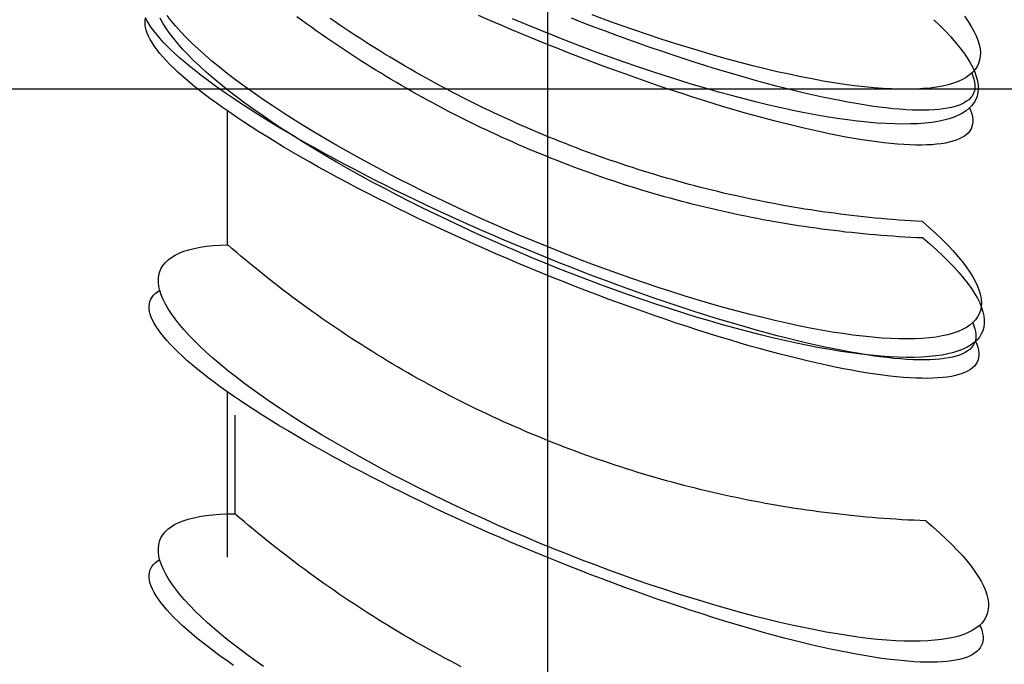
# Model space of a CAD drawing. Extents: x 8910 to 13365, y 0 to 3150.
# Drawn here: x 9894 to 9896, y 528 to 529 of the extents above; entities that cross this region are included whole.
import ezdxf

# ---------------------------------------------------------------- set-up
doc = ezdxf.new("R2010")
doc.units = 0
doc.header["$LTSCALE"] = 3
doc.linetypes.add('CENTER1', pattern=[10, 6.25, -1.25, 1.25, -1.25])
for name, color, linetype in [('01', 4, 'CONTINUOUS'), ('中心線', 1, 'CENTER1'), ('图层2', 2, 'CONTINUOUS'), ('尺寸线层', 1, 'CONTINUOUS')]:
    doc.layers.add(name, color=color, linetype=linetype)

# ---------------------------------------------------------------- blocks, each defined once
blk = doc.blocks.new('A$C18F93A4F')
at = {"layer": '图层2'}
for p, q in [((39.21654, 22.41832), (36.87469, 23.87824)), ((38.95167, 22.73843), (37.55765, 23.60747)), ((43.18774, 19.94266), (41.29223, 21.12433))]:
    blk.add_line(p, q, dxfattribs=at)
for points in [[(35.4037, 24.9205, 0), (35.411, 24.7836, 0), (35.4196, 24.6509, 0), (35.4295, 24.5224, 0), (35.4409, 24.3982, 0), (35.4535, 24.2784, 0), (35.4676, 24.1631, 0), (35.4829, 24.0523, 0), (35.4996, 23.9462, 0), (35.5176, 23.8448, 0), (35.5369, 23.7483, 0), (35.5574, 23.6566, 0), (35.5793, 23.5698, 0), (35.6023, 23.4881, 0), (35.6267, 23.4114, 0), (35.6522, 23.3399, 0), (35.6789, 23.2735, 0), (35.7068, 23.2124, 0), (35.7358, 23.1565, 0), (35.766, 23.106, 0), (35.7973, 23.0608, 0), (35.8297, 23.021, 0), (35.8631, 22.9867, 0), (35.8976, 22.9577, 0), (35.9331, 22.9343, 0), (35.9696, 22.9163, 0), (36.007, 22.9038, 0), (36.0454, 22.8969, 0), (36.0847, 22.8954, 0), (36.1248, 22.8995, 0), (36.1658, 22.909, 0), (36.2076, 22.9241, 0), (36.2502, 22.9447, 0)], [(35.6524, 25.3542, 0), (35.6635, 25.1685, 0), (35.6769, 24.9884, 0), (35.6926, 24.8142, 0), (35.7107, 24.646, 0), (35.7311, 24.4839, 0), (35.7537, 24.3283, 0), (35.7785, 24.1793, 0), (35.8056, 24.037, 0), (35.8349, 23.9016, 0), (35.8663, 23.7732, 0), (35.8998, 23.652, 0), (35.9354, 23.5382, 0), (35.9731, 23.4319, 0), (36.0127, 23.3331, 0), (36.0543, 23.242, 0), (36.0978, 23.1588, 0), (36.1431, 23.0834, 0), (36.1903, 23.016, 0), (36.2392, 22.9566, 0), (36.2898, 22.9054, 0), (36.342, 22.8624, 0), (36.3958, 22.8275, 0), (36.4511, 22.801, 0), (36.5079, 22.7828, 0), (36.5661, 22.7728, 0), (36.6256, 22.7712, 0), (36.6863, 22.778, 0), (36.7483, 22.793, 0), (36.8113, 22.8164, 0), (36.8754, 22.848, 0), (36.9405, 22.8879, 0), (37.0065, 22.936, 0), (37.0733, 22.9922, 0), (37.1409, 23.0565, 0), (37.2091, 23.1289, 0), (37.2779, 23.2091, 0), (37.3473, 23.2972, 0), (37.4171, 23.393, 0), (37.4872, 23.4965, 0), (37.5577, 23.6075, 0)], [(37.3927, 28.1533, 0), (37.3848, 28.0545, 0), (37.3774, 27.9556, 0), (37.3705, 27.8568, 0), (37.3641, 27.7578, 0), (37.3582, 27.6589, 0), (37.3528, 27.5599, 0), (37.348, 27.4609, 0), (37.3436, 27.3618, 0), (37.3398, 27.2628, 0), (37.3365, 27.1637, 0), (37.3336, 27.0646, 0), (37.3313, 26.9655, 0), (37.3295, 26.8664, 0), (37.3283, 26.7673, 0), (37.3275, 26.6681, 0), (37.3273, 26.569, 0), (37.3275, 26.4699, 0), (37.3283, 26.3707, 0), (37.3296, 26.2716, 0), (37.3314, 26.1725, 0), (37.3337, 26.0734, 0), (37.3365, 25.9743, 0), (37.3399, 25.8752, 0), (37.3437, 25.7762, 0), (37.3481, 25.6772, 0), (37.3529, 25.5782, 0), (37.3583, 25.4792, 0), (37.3642, 25.3802, 0), (37.3706, 25.2813, 0), (37.3776, 25.1824, 0), (37.385, 25.0836, 0), (37.3929, 24.9848, 0), (37.4014, 24.886, 0), (37.4104, 24.7873, 0), (37.4198, 24.6887, 0), (37.4298, 24.5901, 0), (37.4403, 24.4915, 0), (37.4513, 24.393, 0), (37.4628, 24.2946, 0), (37.4749, 24.1962, 0), (37.4874, 24.0979, 0), (37.5004, 23.9997, 0), (37.514, 23.9015, 0), (37.528, 23.8034, 0), (37.5426, 23.7054, 0), (37.5577, 23.6075, 0)], [(42.5493, 35.1195, 0), (42.5179, 35.1642, 0), (42.4854, 35.2034, 0), (42.4519, 35.2372, 0), (42.4173, 35.2656, 0), (42.3817, 35.2885, 0), (42.3451, 35.306, 0), (42.3076, 35.3179, 0), (42.2692, 35.3243, 0), (42.2298, 35.3252, 0), (42.1896, 35.3206, 0), (42.1485, 35.3105, 0), (42.1066, 35.2949, 0), (42.064, 35.2738, 0), (42.0206, 35.2472, 0), (41.9765, 35.2152, 0), (41.9317, 35.1777, 0), (41.8862, 35.1348, 0), (41.8402, 35.0866, 0), (41.7935, 35.033, 0), (41.7464, 34.9741, 0), (41.6987, 34.91, 0), (41.6505, 34.8407, 0), (41.6019, 34.7662, 0), (41.5529, 34.6866, 0), (41.5035, 34.602, 0), (41.4538, 34.5125, 0), (41.4038, 34.418, 0), (41.3536, 34.3186, 0), (41.3031, 34.2145, 0), (41.2525, 34.1058, 0), (41.2017, 33.9924, 0), (41.1508, 33.8745, 0), (41.0999, 33.7521, 0), (41.0489, 33.6255, 0), (40.9979, 33.4946, 0), (40.947, 33.3595, 0), (40.8961, 33.2204, 0), (40.8454, 33.0773, 0), (40.7949, 32.9304, 0), (40.7445, 32.7798, 0), (40.6944, 32.6255, 0), (40.6445, 32.4678, 0), (40.595, 32.3066, 0), (40.5458, 32.1423, 0), (40.497, 31.9747, 0), (40.4487, 31.8042, 0), (40.4007, 31.6307, 0), (40.3533, 31.4545, 0), (40.3064, 31.2757, 0), (40.2601, 31.0943, 0), (40.2143, 30.9107, 0), (40.1692, 30.7247, 0), (40.1248, 30.5367, 0), (40.081, 30.3468, 0), (40.038, 30.155, 0), (39.9958, 29.9616, 0), (39.9543, 29.7667, 0), (39.9137, 29.5704, 0), (39.8739, 29.3729, 0), (39.835, 29.1743, 0), (39.797, 28.9747, 0), (39.76, 28.7744, 0), (39.7239, 28.5735, 0), (39.6889, 28.372, 0), (39.6548, 28.1703, 0), (39.6218, 27.9683, 0), (39.5899, 27.7663, 0), (39.5591, 27.5645, 0), (39.5294, 27.3629, 0), (39.5008, 27.1617, 0), (39.4734, 26.9611, 0), (39.4472, 26.7612, 0), (39.4222, 26.5622, 0), (39.3984, 26.3642, 0), (39.3758, 26.1673, 0), (39.3545, 25.9718, 0), (39.3345, 25.7777, 0), (39.3157, 25.5852, 0), (39.2983, 25.3945, 0), (39.2822, 25.2056, 0), (39.2674, 25.0188, 0), (39.2539, 24.8341, 0), (39.2418, 24.6518, 0), (39.2311, 24.4719, 0), (39.2217, 24.2945, 0), (39.2136, 24.1199, 0), (39.207, 23.9481, 0), (39.2017, 23.7792, 0), (39.1979, 23.6134, 0), (39.1954, 23.4509, 0), (39.1943, 23.2917, 0), (39.1946, 23.1359, 0), (39.1963, 22.9837, 0), (39.1993, 22.8352, 0), (39.2038, 22.6905, 0), (39.2096, 22.5497, 0), (39.2169, 22.4129, 0), (39.2255, 22.2801, 0), (39.2354, 22.1516, 0), (39.2468, 22.0274, 0), (39.2595, 21.9076, 0), (39.2735, 21.7923, 0), (39.2888, 21.6815, 0), (39.3055, 21.5754, 0), (39.3235, 21.474, 0), (39.3428, 21.3775, 0), (39.3634, 21.2858, 0), (39.3852, 21.199, 0), (39.4083, 21.1173, 0), (39.4326, 21.0406, 0), (39.4581, 20.9691, 0), (39.4848, 20.9027, 0), (39.5127, 20.8416, 0), (39.5418, 20.7857, 0), (39.5719, 20.7352, 0), (39.6032, 20.69, 0), (39.6356, 20.6502, 0), (39.6691, 20.6159, 0), (39.7035, 20.5869, 0), (39.739, 20.5635, 0), (39.7755, 20.5455, 0), (39.8129, 20.533, 0), (39.8513, 20.5261, 0), (39.8906, 20.5246, 0), (39.9307, 20.5287, 0), (39.9717, 20.5382, 0), (40.0135, 20.5533, 0), (40.0561, 20.5739, 0)], [(43.5478, 33.436, 0), (43.5252, 33.5904, 0), (43.5002, 33.7383, 0), (43.4732, 33.8795, 0), (43.4439, 34.0138, 0), (43.4125, 34.1412, 0), (43.379, 34.2614, 0), (43.3435, 34.3744, 0), (43.3059, 34.4799, 0), (43.2664, 34.5779, 0), (43.2249, 34.6683, 0), (43.1816, 34.751, 0), (43.1364, 34.8258, 0), (43.0894, 34.8927, 0), (43.0407, 34.9517, 0), (42.9904, 35.0026, 0), (42.9384, 35.0454, 0), (42.8848, 35.08, 0), (42.8297, 35.1065, 0), (42.7732, 35.1247, 0), (42.7153, 35.1347, 0), (42.6561, 35.1364, 0), (42.5957, 35.1299, 0), (42.5341, 35.1151, 0), (42.4713, 35.0921, 0), (42.4076, 35.0609, 0), (42.3428, 35.0215, 0), (42.2772, 34.974, 0), (42.2107, 34.9185, 0), (42.1435, 34.8549, 0), (42.0756, 34.7833, 0), (42.0071, 34.7039, 0), (41.9382, 34.6168, 0), (41.8687, 34.522, 0), (41.7989, 34.4196, 0), (41.7288, 34.3097, 0), (41.6585, 34.1925, 0), (41.5881, 34.0681, 0), (41.5176, 33.9367, 0), (41.4472, 33.7984, 0), (41.3768, 33.6533, 0), (41.3067, 33.5016, 0), (41.2368, 33.3434, 0), (41.1672, 33.1791, 0), (41.0981, 33.0086, 0), (41.0295, 32.8323, 0), (40.9614, 32.6504, 0), (40.894, 32.4629, 0), (40.8274, 32.2702, 0), (40.7615, 32.0725, 0), (40.6965, 31.8699, 0), (40.6324, 31.6627, 0), (40.5694, 31.4512, 0), (40.5075, 31.2356, 0), (40.4467, 31.016, 0), (40.3872, 30.7928, 0), (40.3289, 30.5663, 0), (40.272, 30.3366, 0), (40.2166, 30.104, 0), (40.1626, 29.8688, 0), (40.1102, 29.6312, 0), (40.0593, 29.3916, 0), (40.0102, 29.1501, 0), (39.9627, 28.9071, 0), (39.917, 28.6629, 0), (39.8732, 28.4176, 0), (39.8312, 28.1716, 0), (39.7911, 27.9251, 0), (39.753, 27.6785, 0), (39.717, 27.4319, 0), (39.6829, 27.1858, 0), (39.6509, 26.9403, 0), (39.6211, 26.6957, 0), (39.5934, 26.4523, 0), (39.5679, 26.2104, 0), (39.5446, 25.9703, 0), (39.5236, 25.7321, 0), (39.5048, 25.4963, 0), (39.4883, 25.263, 0), (39.4741, 25.0324, 0), (39.4622, 24.805, 0), (39.4526, 24.5809, 0), (39.4454, 24.3603, 0), (39.4405, 24.1436, 0), (39.438, 23.9309, 0), (39.4379, 23.7226, 0), (39.4401, 23.5187, 0), (39.4447, 23.3197, 0), (39.4516, 23.1256, 0), (39.4609, 22.9367, 0), (39.4725, 22.7532, 0), (39.4864, 22.5753, 0), (39.5026, 22.4033, 0), (39.5211, 22.2373, 0), (39.5419, 22.0774, 0), (39.5649, 21.924, 0), (39.5901, 21.7771, 0), (39.6175, 21.6369, 0), (39.6471, 21.5036, 0), (39.6788, 21.3773, 0), (39.7126, 21.2581, 0), (39.7485, 21.1463, 0), (39.7863, 21.0418, 0), (39.8261, 20.9449, 0), (39.8679, 20.8557, 0), (39.9115, 20.7742, 0), (39.957, 20.7005, 0), (40.0042, 20.6348, 0), (40.0531, 20.577, 0), (40.1038, 20.5273, 0), (40.156, 20.4857, 0), (40.2098, 20.4523, 0), (40.2651, 20.4271, 0), (40.3218, 20.4101, 0), (40.3799, 20.4013, 0), (40.4393, 20.4008, 0), (40.4999, 20.4086, 0), (40.5617, 20.4246, 0), (40.6246, 20.4488, 0), (40.6885, 20.4812, 0), (40.7534, 20.5218, 0), (40.8191, 20.5705, 0), (40.8857, 20.6273, 0), (40.953, 20.6921, 0), (41.021, 20.7648, 0), (41.0896, 20.8453, 0), (41.1586, 20.9336, 0), (41.2281, 21.0296, 0), (41.298, 21.1331, 0)], [(43.5478, 33.436, 0), (43.4986, 33.3496, 0), (43.4497, 33.2629, 0), (43.4014, 33.1759, 0), (43.3535, 33.0887, 0), (43.306, 33.0012, 0), (43.2591, 32.9135, 0), (43.2126, 32.8255, 0), (43.1665, 32.7373, 0), (43.1209, 32.6489, 0), (43.0758, 32.5601, 0), (43.0312, 32.4712, 0), (42.9871, 32.382, 0), (42.9434, 32.2926, 0), (42.9002, 32.2029, 0), (42.8574, 32.113, 0), (42.8152, 32.0229, 0), (42.7734, 31.9325, 0), (42.7321, 31.842, 0), (42.6913, 31.7512, 0), (42.6509, 31.6602, 0), (42.6111, 31.5689, 0), (42.5717, 31.4775, 0), (42.5328, 31.3859, 0), (42.4945, 31.294, 0), (42.4565, 31.2019, 0), (42.4191, 31.1097, 0), (42.3822, 31.0172, 0), (42.3458, 30.9245, 0), (42.3098, 30.8317, 0), (42.2744, 30.7386, 0), (42.2394, 30.6454, 0), (42.2049, 30.552, 0), (42.171, 30.4584, 0), (42.1375, 30.3646, 0), (42.1045, 30.2706, 0), (42.0721, 30.1765, 0), (42.0401, 30.0821, 0), (42.0086, 29.9876, 0), (41.9776, 29.893, 0), (41.9472, 29.7982, 0), (41.9172, 29.7032, 0), (41.8877, 29.608, 0), (41.8588, 29.5127, 0), (41.8303, 29.4173, 0), (41.8024, 29.3217, 0), (41.7749, 29.2259, 0), (41.748, 29.13, 0), (41.7216, 29.034, 0), (41.6957, 28.9378, 0), (41.6703, 28.8415, 0), (41.6454, 28.745, 0), (41.621, 28.6484, 0), (41.5971, 28.5517, 0), (41.5738, 28.4548, 0), (41.551, 28.3579, 0), (41.5286, 28.2608, 0), (41.5068, 28.1636, 0), (41.4855, 28.0662, 0), (41.4648, 27.9688, 0), (41.4445, 27.8712, 0), (41.4248, 27.7736, 0), (41.4055, 27.6758, 0), (41.3868, 27.5779, 0), (41.3687, 27.48, 0), (41.351, 27.3819, 0), (41.3338, 27.2838, 0), (41.3172, 27.1855, 0), (41.3011, 27.0872, 0), (41.2855, 26.9888, 0), (41.2705, 26.8903, 0), (41.256, 26.7917, 0), (41.2419, 26.693, 0), (41.2284, 26.5943, 0), (41.2155, 26.4955, 0), (41.203, 26.3966, 0), (41.1911, 26.2977, 0), (41.1797, 26.1987, 0), (41.1689, 26.0996, 0), (41.1585, 26.0005, 0), (41.1487, 25.9013, 0), (41.1394, 25.8021, 0), (41.1307, 25.7028, 0), (41.1224, 25.6035, 0), (41.1147, 25.5042, 0), (41.1075, 25.4048, 0), (41.1009, 25.3053, 0), (41.0948, 25.2059, 0), (41.0892, 25.1064, 0), (41.0841, 25.0068, 0), (41.0795, 24.9073, 0), (41.0755, 24.8077, 0), (41.072, 24.7081, 0), (41.0691, 24.6085, 0), (41.0666, 24.5088, 0), (41.0647, 24.4092, 0), (41.0634, 24.3096, 0), (41.0625, 24.2099, 0), (41.0622, 24.1102, 0), (41.0624, 24.0106, 0), (41.0632, 23.9109, 0), (41.0644, 23.8113, 0), (41.0662, 23.7116, 0), (41.0686, 23.612, 0), (41.0714, 23.5124, 0), (41.0748, 23.4128, 0), (41.0787, 23.3132, 0), (41.0831, 23.2136, 0), (41.0881, 23.1141, 0), (41.0936, 23.0146, 0), (41.0996, 22.9151, 0), (41.1062, 22.8157, 0), (41.1132, 22.7163, 0), (41.1209, 22.6169, 0), (41.129, 22.5176, 0), (41.1376, 22.4183, 0), (41.1468, 22.3191, 0), (41.1565, 22.2199, 0), (41.1668, 22.1208, 0), (41.1775, 22.0217, 0), (41.1888, 21.9227, 0), (41.2006, 21.8238, 0), (41.213, 21.7249, 0), (41.2258, 21.6261, 0), (41.2392, 21.5273, 0), (41.2531, 21.4287, 0), (41.2676, 21.3301, 0), (41.2825, 21.2316, 0), (41.298, 21.1331, 0)], [(46.5251, 32.5604, 0), (46.4937, 32.605, 0), (46.4612, 32.6443, 0), (46.4276, 32.6781, 0), (46.3931, 32.7065, 0), (46.3575, 32.7294, 0), (46.3209, 32.7468, 0), (46.2834, 32.7587, 0), (46.2449, 32.7652, 0), (46.2056, 32.7661, 0), (46.1653, 32.7615, 0), (46.1243, 32.7514, 0), (46.0824, 32.7357, 0), (46.0397, 32.7146, 0), (45.9963, 32.6881, 0), (45.9522, 32.656, 0), (45.9074, 32.6186, 0), (45.862, 32.5757, 0), (45.8159, 32.5274, 0), (45.7693, 32.4739, 0), (45.7221, 32.415, 0), (45.6744, 32.3509, 0), (45.6263, 32.2816, 0), (45.5777, 32.2071, 0), (45.5286, 32.1275, 0), (45.4793, 32.0429, 0), (45.4296, 31.9533, 0), (45.3796, 31.8588, 0), (45.3293, 31.7595, 0), (45.2789, 31.6554, 0), (45.2282, 31.5466, 0), (45.1774, 31.4332, 0), (45.1266, 31.3153, 0), (45.0756, 31.193, 0), (45.0246, 31.0663, 0), (44.9737, 30.9354, 0), (44.9227, 30.8003, 0), (44.8719, 30.6612, 0), (44.8212, 30.5182, 0), (44.7706, 30.3713, 0), (44.7203, 30.2206, 0), (44.6701, 30.0664, 0), (44.6203, 29.9086, 0), (44.5708, 29.7475, 0), (44.5216, 29.5831, 0), (44.4728, 29.4156, 0), (44.4244, 29.245, 0), (44.3765, 29.0716, 0), (44.3291, 28.8954, 0), (44.2822, 28.7165, 0), (44.2358, 28.5352, 0), (44.1901, 28.3515, 0), (44.145, 28.1656, 0), (44.1005, 27.9776, 0), (44.0568, 27.7876, 0), (44.0138, 27.5959, 0), (43.9715, 27.4025, 0), (43.9301, 27.2075, 0), (43.8894, 27.0112, 0), (43.8496, 26.8137, 0), (43.8108, 26.6151, 0), (43.7728, 26.4156, 0), (43.7357, 26.2153, 0), (43.6997, 26.0143, 0), (43.6646, 25.8129, 0), (43.6306, 25.6111, 0), (43.5976, 25.4092, 0), (43.5656, 25.2072, 0), (43.5348, 25.0053, 0), (43.5051, 24.8037, 0), (43.4765, 24.6025, 0), (43.4491, 24.4019, 0), (43.4229, 24.202, 0), (43.3979, 24.003, 0), (43.3741, 23.805, 0), (43.3516, 23.6082, 0), (43.3303, 23.4126, 0), (43.3102, 23.2185, 0), (43.2915, 23.0261, 0), (43.2741, 22.8353, 0), (43.2579, 22.6465, 0), (43.2431, 22.4597, 0), (43.2297, 22.275, 0), (43.2176, 22.0926, 0), (43.2068, 21.9127, 0), (43.1974, 21.7354, 0), (43.1894, 21.5607, 0), (43.1828, 21.3889, 0), (43.1775, 21.2201, 0), (43.1736, 21.0543, 0), (43.1711, 20.8918, 0), (43.17, 20.7325, 0), (43.1703, 20.5768, 0), (43.172, 20.4246, 0), (43.1751, 20.2761, 0), (43.1795, 20.1313, 0), (43.1854, 19.9905, 0), (43.1926, 19.8537, 0), (43.2012, 19.721, 0), (43.2112, 19.5925, 0), (43.2225, 19.4683, 0), (43.2352, 19.3485, 0), (43.2492, 19.2331, 0), (43.2646, 19.1224, 0), (43.2813, 19.0163, 0), (43.2993, 18.9149, 0), (43.3185, 18.8183, 0), (43.3391, 18.7266, 0), (43.3609, 18.6399, 0), (43.384, 18.5581, 0), (43.4083, 18.4815, 0), (43.4339, 18.4099, 0), (43.4606, 18.3436, 0), (43.4885, 18.2824, 0), (43.5175, 18.2266, 0), (43.5477, 18.1761, 0), (43.579, 18.1309, 0), (43.6114, 18.0911, 0), (43.6448, 18.0567, 0), (43.6793, 18.0278, 0), (43.7148, 18.0043, 0), (43.7513, 17.9864, 0), (43.7887, 17.9739, 0)], [(46.76, 32.3563, 0), (46.7286, 32.4009, 0), (46.6962, 32.4402, 0), (46.6626, 32.474, 0), (46.628, 32.5024, 0), (46.5924, 32.5253, 0), (46.5559, 32.5427, 0), (46.5183, 32.5547, 0), (46.4799, 32.5611, 0), (46.4405, 32.562, 0), (46.4003, 32.5574, 0), (46.3592, 32.5473, 0), (46.3174, 32.5316, 0), (46.2747, 32.5105, 0), (46.2313, 32.484, 0), (46.1872, 32.4519, 0), (46.1424, 32.4145, 0), (46.0969, 32.3716, 0), (46.0509, 32.3233, 0), (46.0043, 32.2698, 0), (45.9571, 32.2109, 0), (45.9094, 32.1468, 0), (45.8612, 32.0775, 0), (45.8126, 32.003, 0), (45.7636, 31.9234, 0), (45.7142, 31.8388, 0), (45.6645, 31.7492, 0), (45.6145, 31.6547, 0), (45.5643, 31.5554, 0), (45.5138, 31.4513, 0), (45.4632, 31.3425, 0), (45.4124, 31.2291, 0), (45.3615, 31.1112, 0), (45.3106, 30.9889, 0), (45.2596, 30.8622, 0), (45.2086, 30.7313, 0), (45.1577, 30.5962, 0), (45.1068, 30.4571, 0), (45.0561, 30.3141, 0), (45.0056, 30.1672, 0), (44.9552, 30.0165, 0), (44.9051, 29.8623, 0), (44.8553, 29.7045, 0), (44.8057, 29.5434, 0), (44.7565, 29.379, 0), (44.7077, 29.2115, 0), (44.6594, 29.0409, 0), (44.6114, 28.8675, 0), (44.564, 28.6913, 0), (44.5171, 28.5124, 0), (44.4708, 28.3311, 0), (44.425, 28.1474, 0), (44.3799, 27.9615, 0), (44.3355, 27.7735, 0), (44.2917, 27.5835, 0), (44.2487, 27.3918, 0), (44.2065, 27.1984, 0), (44.165, 27.0035, 0), (44.1244, 26.8072, 0), (44.0846, 26.6096, 0), (44.0457, 26.411, 0), (44.0077, 26.2115, 0), (43.9707, 26.0112, 0), (43.9346, 25.8102, 0), (43.8996, 25.6088, 0), (43.8655, 25.407, 0), (43.8325, 25.2051, 0), (43.8006, 25.0031, 0), (43.7698, 24.8012, 0), (43.7401, 24.5996, 0), (43.7115, 24.3984, 0), (43.6841, 24.1978, 0), (43.6579, 23.9979, 0), (43.6329, 23.7989, 0), (43.6091, 23.6009, 0), (43.5865, 23.4041, 0), (43.5652, 23.2085, 0), (43.5452, 23.0145, 0), (43.5265, 22.822, 0), (43.509, 22.6312, 0), (43.4929, 22.4424, 0), (43.4781, 22.2556, 0), (43.4646, 22.0709, 0), (43.4525, 21.8885, 0), (43.4418, 21.7086, 0), (43.4324, 21.5313, 0), (43.4244, 21.3566, 0), (43.4177, 21.1848, 0), (43.4125, 21.016, 0), (43.4086, 20.8502, 0), (43.4061, 20.6877, 0), (43.405, 20.5284, 0), (43.4053, 20.3727, 0), (43.407, 20.2205, 0), (43.41, 20.072, 0), (43.4145, 19.9273, 0), (43.4204, 19.7864, 0), (43.4276, 19.6496, 0), (43.4362, 19.5169, 0), (43.4462, 19.3884, 0), (43.4575, 19.2642, 0), (43.4702, 19.1444, 0), (43.4842, 19.029, 0), (43.4996, 18.9183, 0), (43.5162, 18.8122, 0), (43.5342, 18.7108, 0), (43.5535, 18.6142, 0), (43.5741, 18.5225, 0), (43.5959, 18.4358, 0), (43.619, 18.354, 0), (43.6433, 18.2774, 0), (43.6688, 18.2058, 0), (43.6955, 18.1395, 0), (43.7234, 18.0783, 0), (43.7525, 18.0225, 0), (43.7827, 17.972, 0)], [(47.5201, 30.9021, 0), (47.497, 31.0558, 0), (47.4717, 31.203, 0), (47.4441, 31.3434, 0), (47.4145, 31.4768, 0), (47.3826, 31.6033, 0), (47.3487, 31.7225, 0), (47.3127, 31.8344, 0), (47.2747, 31.9388, 0), (47.2348, 32.0357, 0), (47.1929, 32.1249, 0), (47.1491, 32.2063, 0), (47.1035, 32.2798, 0), (47.0561, 32.3454, 0), (47.0069, 32.403, 0), (46.9561, 32.4524, 0), (46.9037, 32.4937, 0), (46.8497, 32.5268, 0), (46.7942, 32.5517, 0), (46.7373, 32.5683, 0), (46.679, 32.5766, 0), (46.6194, 32.5766, 0), (46.5586, 32.5683, 0), (46.4966, 32.5518, 0), (46.4335, 32.527, 0), (46.3693, 32.4939, 0), (46.3043, 32.4527, 0), (46.2383, 32.4033, 0), (46.1715, 32.3458, 0), (46.104, 32.2803, 0), (46.0358, 32.2068, 0), (45.9671, 32.1254, 0), (45.8978, 32.0363, 0), (45.8281, 31.9394, 0), (45.7581, 31.835, 0), (45.6878, 31.7232, 0), (45.6173, 31.604, 0), (45.5467, 31.4776, 0), (45.476, 31.3442, 0), (45.4054, 31.2038, 0), (45.335, 31.0567, 0), (45.2647, 30.9031, 0), (45.1948, 30.743, 0), (45.1252, 30.5767, 0), (45.056, 30.4043, 0), (44.9874, 30.2261, 0), (44.9193, 30.0423, 0), (44.852, 29.853, 0), (44.7853, 29.6585, 0), (44.7196, 29.459, 0), (44.6547, 29.2547, 0), (44.5908, 29.0458, 0), (44.5279, 28.8327, 0), (44.4661, 28.6154, 0), (44.4056, 28.3943, 0), (44.3462, 28.1697, 0), (44.2882, 27.9417, 0), (44.2316, 27.7106, 0), (44.1765, 27.4767, 0), (44.1228, 27.2403, 0), (44.0707, 27.0016, 0), (44.0203, 26.7608, 0), (43.9715, 26.5183, 0), (43.9245, 26.2744, 0), (43.8793, 26.0292, 0), (43.8359, 25.7831, 0), (43.7944, 25.5364, 0), (43.7548, 25.2893, 0), (43.7173, 25.0421, 0), (43.6817, 24.7951, 0), (43.6483, 24.5486, 0), (43.6169, 24.3028, 0), (43.5877, 24.058, 0), (43.5606, 23.8146, 0), (43.5358, 23.5727, 0), (43.5132, 23.3326, 0), (43.4928, 23.0946, 0), (43.4748, 22.8591, 0), (43.459, 22.6261, 0), (43.4455, 22.3961, 0), (43.4344, 22.1693, 0), (43.4256, 21.9459, 0), (43.4192, 21.7261, 0), (43.4152, 21.5103, 0), (43.4135, 21.2986, 0), (43.4142, 21.0913, 0), (43.4172, 20.8887, 0), (43.4226, 20.6909, 0), (43.4304, 20.4982, 0), (43.4405, 20.3108, 0), (43.453, 20.1289, 0), (43.4678, 19.9528, 0), (43.4849, 19.7825, 0), (43.5043, 19.6184, 0), (43.5259, 19.4606, 0), (43.5498, 19.3092, 0), (43.5759, 19.1645, 0), (43.6042, 19.0265, 0), (43.6347, 18.8956, 0), (43.6673, 18.7717, 0), (43.7019, 18.6551, 0), (43.7386, 18.5458, 0), (43.7773, 18.4441, 0), (43.818, 18.35, 0), (43.8606, 18.2635, 0), (43.905, 18.1849, 0)], [(47.7471, 30.7531, 0), (47.7231, 30.9052, 0), (47.6969, 31.0506, 0), (47.6685, 31.1891, 0), (47.6378, 31.3206, 0), (47.6051, 31.4449, 0), (47.5702, 31.5619, 0), (47.5333, 31.6715, 0), (47.4944, 31.7735, 0), (47.4534, 31.8677, 0), (47.4106, 31.9543, 0), (47.3658, 32.0329, 0), (47.3193, 32.1035, 0), (47.2709, 32.1661, 0), (47.2209, 32.2205, 0), (47.1691, 32.2667, 0), (47.1158, 32.3047, 0), (47.0609, 32.3344, 0), (47.0046, 32.3558, 0), (46.9468, 32.3689, 0), (46.8876, 32.3735, 0), (46.8272, 32.3698, 0), (46.7655, 32.3578, 0), (46.7027, 32.3373, 0), (46.6389, 32.3086, 0), (46.574, 32.2716, 0), (46.5082, 32.2263, 0), (46.4415, 32.1728, 0), (46.3741, 32.1112, 0), (46.3059, 32.0415, 0), (46.2371, 31.9638, 0), (46.1678, 31.8782, 0), (46.098, 31.7848, 0), (46.0278, 31.6837, 0), (45.9573, 31.575, 0), (45.8866, 31.4588, 0), (45.8157, 31.3353, 0), (45.7447, 31.2047, 0), (45.6738, 31.067, 0), (45.6029, 30.9224, 0), (45.5323, 30.7711, 0), (45.4618, 30.6132, 0), (45.3917, 30.449, 0), (45.322, 30.2786, 0), (45.2528, 30.1022, 0), (45.1842, 29.92, 0), (45.1162, 29.7322, 0), (45.049, 29.5391, 0), (44.9825, 29.3408, 0), (44.917, 29.1376, 0), (44.8523, 28.9297, 0), (44.7887, 28.7173, 0), (44.7262, 28.5007, 0), (44.6649, 28.2802, 0), (44.6048, 28.0559, 0), (44.546, 27.8282, 0), (44.4886, 27.5972, 0), (44.4326, 27.3633, 0), (44.3781, 27.1268, 0), (44.3252, 26.8878, 0), (44.2739, 26.6467, 0), (44.2242, 26.4037, 0), (44.1763, 26.1591, 0), (44.1303, 25.9133, 0), (44.086, 25.6664, 0), (44.0437, 25.4187, 0), (44.0032, 25.1706, 0), (43.9648, 24.9223, 0), (43.9284, 24.674, 0), (43.8941, 24.4262, 0), (43.8619, 24.179, 0), (43.8318, 23.9328, 0), (43.804, 23.6877, 0), (43.7783, 23.4442, 0), (43.7549, 23.2024, 0), (43.7338, 22.9627, 0), (43.7149, 22.7253, 0), (43.6984, 22.4905, 0), (43.6842, 22.2586, 0), (43.6723, 22.0298, 0), (43.6628, 21.8043, 0), (43.6557, 21.5825, 0), (43.651, 21.3646, 0), (43.6487, 21.1508, 0), (43.6487, 20.9414, 0), (43.6511, 20.7366, 0), (43.656, 20.5366, 0), (43.6632, 20.3417, 0), (43.6728, 20.1521, 0), (43.6847, 19.9681, 0), (43.699, 19.7897, 0), (43.7157, 19.6173, 0), (43.7346, 19.451, 0), (43.7559, 19.291, 0), (43.7794, 19.1375, 0), (43.8051, 18.9907, 0), (43.8331, 18.8506, 0), (43.8633, 18.7176, 0), (43.8956, 18.5917, 0), (43.93, 18.4731, 0), (43.9664, 18.362, 0), (44.005, 18.2583, 0)], [(47.5201, 30.9021, 0), (47.4715, 30.8157, 0), (47.4234, 30.729, 0), (47.3757, 30.6421, 0), (47.3285, 30.5549, 0), (47.2817, 30.4675, 0), (47.2354, 30.3798, 0), (47.1896, 30.2919, 0), (47.1442, 30.2037, 0), (47.0993, 30.1153, 0), (47.0548, 30.0266, 0), (47.0108, 29.9377, 0), (46.9673, 29.8486, 0), (46.9242, 29.7592, 0), (46.8817, 29.6696, 0), (46.8395, 29.5798, 0), (46.7979, 29.4897, 0), (46.7567, 29.3995, 0), (46.716, 29.309, 0), (46.6758, 29.2183, 0), (46.636, 29.1274, 0), (46.5968, 29.0362, 0), (46.558, 28.9449, 0), (46.5197, 28.8533, 0), (46.4818, 28.7616, 0), (46.4445, 28.6696, 0), (46.4076, 28.5775, 0), (46.3712, 28.4851, 0), (46.3353, 28.3926, 0), (46.2999, 28.2999, 0), (46.265, 28.2069, 0), (46.2305, 28.1138, 0), (46.1966, 28.0205, 0), (46.1631, 27.9271, 0), (46.1301, 27.8334, 0), (46.0976, 27.7396, 0), (46.0656, 27.6456, 0), (46.0341, 27.5514, 0), (46.0031, 27.4571, 0), (45.9726, 27.3626, 0), (45.9426, 27.2679, 0), (45.9131, 27.1731, 0), (45.8841, 27.0781, 0), (45.8555, 26.983, 0), (45.8275, 26.8877, 0), (45.8, 26.7922, 0), (45.773, 26.6966, 0), (45.7465, 26.6009, 0), (45.7204, 26.5051, 0), (45.6949, 26.409, 0), (45.6699, 26.3129, 0), (45.6454, 26.2166, 0), (45.6214, 26.1202, 0), (45.5979, 26.0237, 0), (45.5749, 25.927, 0), (45.5524, 25.8303, 0), (45.5304, 25.7334, 0), (45.509, 25.6363, 0), (45.488, 25.5392, 0), (45.4675, 25.442, 0), (45.4476, 25.3446, 0), (45.4282, 25.2472, 0), (45.4092, 25.1496, 0), (45.3908, 25.052, 0), (45.3729, 24.9542, 0), (45.3556, 24.8564, 0), (45.3387, 24.7584, 0), (45.3223, 24.6604, 0), (45.3065, 24.5623, 0), (45.2912, 24.4641, 0), (45.2763, 24.3658, 0), (45.262, 24.2675, 0), (45.2483, 24.169, 0), (45.235, 24.0705, 0), (45.2222, 23.9719, 0), (45.21, 23.8733, 0), (45.1983, 23.7746, 0), (45.1871, 23.6758, 0), (45.1764, 23.577, 0), (45.1662, 23.4781, 0), (45.1566, 23.3792, 0), (45.1475, 23.2802, 0), (45.1388, 23.1812, 0), (45.1308, 23.0821, 0), (45.1232, 22.983, 0), (45.1161, 22.8838, 0), (45.1096, 22.7846, 0), (45.1036, 22.6854, 0), (45.0981, 22.5861, 0), (45.0931, 22.4869, 0), (45.0887, 22.3875, 0), (45.0847, 22.2882, 0), (45.0813, 22.1889, 0), (45.0784, 22.0895, 0), (45.0761, 21.9901, 0), (45.0742, 21.8907, 0), (45.0729, 21.7913, 0), (45.0721, 21.6919, 0), (45.0718, 21.5925, 0), (45.0721, 21.4931, 0), (45.0728, 21.3937, 0), (45.0741, 21.2943, 0), (45.0759, 21.1949, 0), (45.0782, 21.0955, 0), (45.0811, 20.9961, 0), (45.0844, 20.8968, 0), (45.0883, 20.7974, 0), (45.0927, 20.6981, 0), (45.0976, 20.5988, 0), (45.1031, 20.4996, 0), (45.109, 20.4004, 0), (45.1155, 20.3012, 0), (45.1225, 20.202, 0), (45.1301, 20.1029, 0)], [(47.7471, 30.7531, 0), (47.7, 30.6668, 0), (47.6534, 30.5801, 0), (47.6072, 30.4933, 0), (47.5614, 30.4062, 0), (47.5161, 30.3188, 0), (47.4712, 30.2312, 0), (47.4268, 30.1434, 0), (47.3828, 30.0553, 0), (47.3393, 29.967, 0), (47.2962, 29.8785, 0), (47.2535, 29.7897, 0), (47.2114, 29.7007, 0), (47.1697, 29.6115, 0), (47.1284, 29.5221, 0), (47.0876, 29.4324, 0), (47.0472, 29.3426, 0), (47.0073, 29.2525, 0), (46.9679, 29.1622, 0), (46.929, 29.0717, 0), (46.8905, 28.981, 0), (46.8524, 28.89, 0), (46.8148, 28.7989, 0), (46.7777, 28.7076, 0), (46.7411, 28.6161, 0), (46.7049, 28.5244, 0), (46.6692, 28.4325, 0), (46.634, 28.3404, 0), (46.5992, 28.2481, 0), (46.5649, 28.1557, 0), (46.5311, 28.063, 0), (46.4977, 27.9702, 0), (46.4649, 27.8772, 0), (46.4325, 27.7841, 0), (46.4005, 27.6907, 0), (46.3691, 27.5972, 0), (46.3381, 27.5035, 0), (46.3076, 27.4097, 0), (46.2776, 27.3157, 0), (46.2481, 27.2215, 0), (46.2191, 27.1272, 0), (46.1905, 27.0328, 0), (46.1624, 26.9381, 0), (46.1348, 26.8434, 0), (46.1077, 26.7484, 0), (46.0811, 26.6534, 0), (46.0549, 26.5582, 0), (46.0293, 26.4629, 0), (46.0041, 26.3674, 0), (45.9794, 26.2718, 0), (45.9552, 26.176, 0), (45.9315, 26.0802, 0), (45.9083, 25.9842, 0), (45.8856, 25.8881, 0), (45.8633, 25.7919, 0), (45.8416, 25.6955, 0), (45.8204, 25.599, 0), (45.7996, 25.5025, 0), (45.7793, 25.4058, 0), (45.7596, 25.309, 0), (45.7403, 25.2121, 0), (45.7215, 25.1151, 0), (45.7032, 25.018, 0), (45.6854, 24.9208, 0), (45.6681, 24.8235, 0), (45.6514, 24.7262, 0), (45.6351, 24.6287, 0), (45.6193, 24.5312, 0), (45.604, 24.4335, 0), (45.5892, 24.3358, 0), (45.5749, 24.238, 0), (45.561, 24.1402, 0), (45.5477, 24.0422, 0), (45.5349, 23.9442, 0), (45.5226, 23.8462, 0), (45.5108, 23.748, 0), (45.4995, 23.6498, 0), (45.4887, 23.5516, 0), (45.4784, 23.4533, 0), (45.4686, 23.3549, 0), (45.4594, 23.2565, 0), (45.4506, 23.158, 0), (45.4423, 23.0595, 0), (45.4345, 22.961, 0), (45.4272, 22.8624, 0), (45.4204, 22.7638, 0), (45.4142, 22.6651, 0), (45.4084, 22.5664, 0), (45.4031, 22.4677, 0), (45.3984, 22.3689, 0), (45.3941, 22.2701, 0), (45.3904, 22.1714, 0), (45.3871, 22.0725, 0), (45.3844, 21.9737, 0), (45.3821, 21.8749, 0), (45.3804, 21.776, 0), (45.3792, 21.6772, 0), (45.3785, 21.5783, 0), (45.3782, 21.4794, 0), (45.3785, 21.3806, 0), (45.3793, 21.2817, 0), (45.3806, 21.1828, 0), (45.3824, 21.084, 0), (45.3847, 20.9851, 0), (45.3875, 20.8863, 0), (45.3908, 20.7875, 0), (45.3947, 20.6887, 0), (45.399, 20.59, 0)], [(49.7693, 30.4192, 0), (49.7379, 30.4639, 0), (49.7055, 30.5031, 0), (49.6719, 30.537, 0), (49.6373, 30.5653, 0), (49.6017, 30.5882, 0), (49.5652, 30.6057, 0), (49.5276, 30.6176, 0), (49.4892, 30.624, 0), (49.4498, 30.6249, 0), (49.4096, 30.6203, 0), (49.3685, 30.6102, 0), (49.3267, 30.5946, 0), (49.284, 30.5735, 0), (49.2406, 30.5469, 0), (49.1965, 30.5149, 0), (49.1517, 30.4774, 0), (49.1062, 30.4345, 0), (49.0602, 30.3863, 0), (49.0136, 30.3327, 0), (48.9664, 30.2739, 0), (48.9187, 30.2097, 0), (48.8705, 30.1404, 0), (48.8219, 30.0659, 0), (48.7729, 29.9864, 0), (48.7235, 29.9017, 0), (48.6738, 29.8122, 0), (48.6238, 29.7177, 0), (48.5736, 29.6183, 0), (48.5231, 29.5142, 0), (48.4725, 29.4055, 0), (48.4217, 29.2921, 0), (48.3708, 29.1742, 0), (48.3199, 29.0519, 0), (48.2689, 28.9252, 0), (48.2179, 28.7943, 0), (48.167, 28.6592, 0), (48.1162, 28.5201, 0), (48.0654, 28.377, 0), (48.0149, 28.2301, 0), (47.9645, 28.0795, 0), (47.9144, 27.9252, 0), (47.8646, 27.7675, 0), (47.815, 27.6064, 0), (47.7659, 27.442, 0), (47.7171, 27.2744, 0), (47.6687, 27.1039, 0), (47.6207, 26.9304, 0), (47.5733, 26.7542, 0), (47.5264, 26.5754, 0), (47.4801, 26.3941, 0), (47.4343, 26.2104, 0), (47.3892, 26.0244, 0), (47.3448, 25.8364, 0), (47.301, 25.6465, 0), (47.258, 25.4547, 0), (47.2158, 25.2613, 0), (47.1743, 25.0664, 0), (47.1337, 24.8701, 0), (47.0939, 24.6726, 0), (47.055, 24.474, 0), (47.017, 24.2744, 0), (46.98, 24.0741, 0), (46.9439, 23.8732, 0), (46.9089, 23.6717, 0), (46.8748, 23.47, 0), (46.8418, 23.268, 0), (46.8099, 23.066, 0), (46.7791, 22.8642, 0), (46.7494, 22.6626, 0)], [(50.7021, 29.1348, 0), (50.6732, 29.2725, 0), (50.6422, 29.4032, 0), (50.6091, 29.5266, 0), (50.5738, 29.6426, 0), (50.5365, 29.7512, 0), (50.4972, 29.8521, 0), (50.4559, 29.9453, 0), (50.4126, 30.0307, 0), (50.3675, 30.1081, 0), (50.3206, 30.1775, 0), (50.2719, 30.2388, 0), (50.2214, 30.292, 0), (50.1693, 30.3369, 0), (50.1156, 30.3735, 0), (50.0604, 30.4018, 0), (50.0036, 30.4217, 0), (49.9455, 30.4333, 0), (49.886, 30.4364, 0), (49.8252, 30.4312, 0), (49.7633, 30.4175, 0), (49.7001, 30.3955, 0), (49.636, 30.3652, 0), (49.5708, 30.3265, 0), (49.5047, 30.2795, 0), (49.4377, 30.2244, 0), (49.37, 30.161, 0), (49.3016, 30.0896, 0), (49.2326, 30.0102, 0), (49.1631, 29.9229, 0), (49.093, 29.8278, 0), (49.0227, 29.7249, 0), (48.952, 29.6145, 0), (48.8811, 29.4966, 0), (48.8101, 29.3714, 0), (48.739, 29.239, 0), (48.6679, 29.0995, 0), (48.597, 28.9532, 0), (48.5262, 28.8002, 0), (48.4557, 28.6407, 0), (48.3856, 28.4748, 0), (48.3159, 28.3027, 0), (48.2467, 28.1247, 0), (48.1781, 27.9409, 0), (48.1101, 27.7516, 0), (48.0429, 27.5569, 0), (47.9766, 27.3571, 0), (47.9111, 27.1524, 0), (47.8466, 26.943, 0), (47.7831, 26.7293, 0), (47.7208, 26.5114, 0), (47.6596, 26.2895, 0), (47.5997, 26.064, 0), (47.5411, 25.835, 0), (47.484, 25.6029, 0), (47.4282, 25.368, 0), (47.374, 25.1303, 0), (47.3214, 24.8904, 0), (47.2704, 24.6484, 0), (47.2212, 24.4045, 0), (47.1737, 24.1592, 0), (47.128, 23.9126, 0), (47.0841, 23.665, 0), (47.0422, 23.4168, 0), (47.0022, 23.1681, 0)], [(50.2802, 30.1432, 0), (50.2488, 30.1879, 0), (50.2163, 30.2271, 0), (50.1828, 30.261, 0), (50.1482, 30.2893, 0), (50.1126, 30.3123, 0), (50.076, 30.3297, 0), (50.0385, 30.3416, 0), (50, 30.348, 0), (49.9607, 30.3489, 0), (49.9205, 30.3443, 0), (49.8794, 30.3342, 0), (49.8375, 30.3186, 0), (49.7949, 30.2975, 0), (49.7515, 30.2709, 0), (49.7074, 30.2389, 0), (49.6626, 30.2014, 0), (49.6171, 30.1585, 0), (49.5711, 30.1103, 0), (49.5244, 30.0567, 0), (49.4772, 29.9979, 0), (49.4296, 29.9337, 0), (49.3814, 29.8644, 0), (49.3328, 29.7899, 0), (49.2838, 29.7104, 0), (49.2344, 29.6258, 0), (49.1847, 29.5362, 0), (49.1347, 29.4417, 0), (49.0845, 29.3424, 0), (49.034, 29.2383, 0), (48.9834, 29.1295, 0), (48.9326, 29.0161, 0), (48.8817, 28.8982, 0), (48.8307, 28.7759, 0), (48.7798, 28.6492, 0), (48.7288, 28.5183, 0), (48.6779, 28.3832, 0), (48.627, 28.2441, 0), (48.5763, 28.101, 0), (48.5258, 27.9541, 0), (48.4754, 27.8035, 0), (48.4253, 27.6492, 0), (48.3754, 27.4915, 0), (48.3259, 27.3304, 0), (48.2767, 27.166, 0), (48.2279, 26.9984, 0), (48.1795, 26.8279, 0), (48.1316, 26.6544, 0), (48.0842, 26.4782, 0), (48.0373, 26.2994, 0), (47.9909, 26.1181, 0), (47.9452, 25.9344, 0), (47.9001, 25.7485, 0), (47.8557, 25.5605, 0), (47.8119, 25.3705, 0), (47.7689, 25.1788, 0), (47.7266, 24.9853, 0), (47.6852, 24.7904, 0), (47.6446, 24.5941, 0), (47.6048, 24.3966, 0), (47.5659, 24.198, 0), (47.5279, 23.9984, 0)], [(51.022, 29.5417, 0), (50.9816, 29.6373, 0), (50.9392, 29.7251, 0), (50.8949, 29.8051, 0), (50.8488, 29.8771, 0), (50.8009, 29.9412, 0), (50.7513, 29.9971, 0), (50.7, 30.0449, 0), (50.6471, 30.0845, 0), (50.5927, 30.1159, 0), (50.5367, 30.139, 0), (50.4794, 30.1537, 0), (50.4206, 30.1602, 0), (50.3606, 30.1583, 0), (50.2993, 30.1481, 0), (50.2369, 30.1295, 0), (50.1734, 30.1027, 0), (50.1089, 30.0676, 0), (50.0434, 30.0243, 0), (49.9771, 29.9728, 0), (49.91, 29.9132, 0), (49.8421, 29.8455, 0), (49.7736, 29.7698, 0), (49.7046, 29.6863, 0), (49.635, 29.5949, 0), (49.5651, 29.4959, 0), (49.4948, 29.3893, 0), (49.4243, 29.2752, 0), (49.3536, 29.1538, 0), (49.2828, 29.0252, 0), (49.212, 28.8896, 0), (49.1412, 28.747, 0), (49.0707, 28.5978, 0), (49.0003, 28.4419, 0), (48.9303, 28.2797, 0), (48.8606, 28.1113, 0), (48.7914, 27.9368, 0), (48.7228, 27.7565, 0), (48.6548, 27.5707, 0), (48.5875, 27.3794, 0), (48.5209, 27.1829, 0), (48.4553, 26.9815, 0), (48.3905, 26.7753, 0), (48.3267, 26.5646, 0), (48.264, 26.3497, 0), (48.2025, 26.1307, 0), (48.1422, 25.9079, 0), (48.0831, 25.6817, 0), (48.0254, 25.4521, 0), (47.9691, 25.2196, 0), (47.9143, 24.9843, 0), (47.861, 24.7465, 0), (47.8093, 24.5066, 0), (47.7593, 24.2646, 0)]]:
    blk.add_polyline3d(points, dxfattribs=at)

msp = doc.modelspace()

# ---------------------------------------------------------------- linework, layer by layer
at = {"layer": '01'}
for p, q in [((9904.4964, 529.2148), (9605.4964, 529.2148)), ((9904.9964, 529.2148), (9884.9964, 529.2148))]:
    msp.add_line(p, q, dxfattribs=at)
at = {"layer": '中心線'}
msp.add_line((9894.9964, 493.4648), (9894.9964, 553.4648), dxfattribs=at)

# ---------------------------------------------------------------- block references
at = {"layer": '尺寸线层', "color": 0, "xscale": -0.1622399999967311, "yscale": 0.1622399999967311, "zscale": 0.162239999996731, "rotation": 238.0680734726507}
msp.add_blockref('A$C18F93A4F', (9887.6776, 524.9212), dxfattribs=at)

doc.saveas('drawing.dxf')
